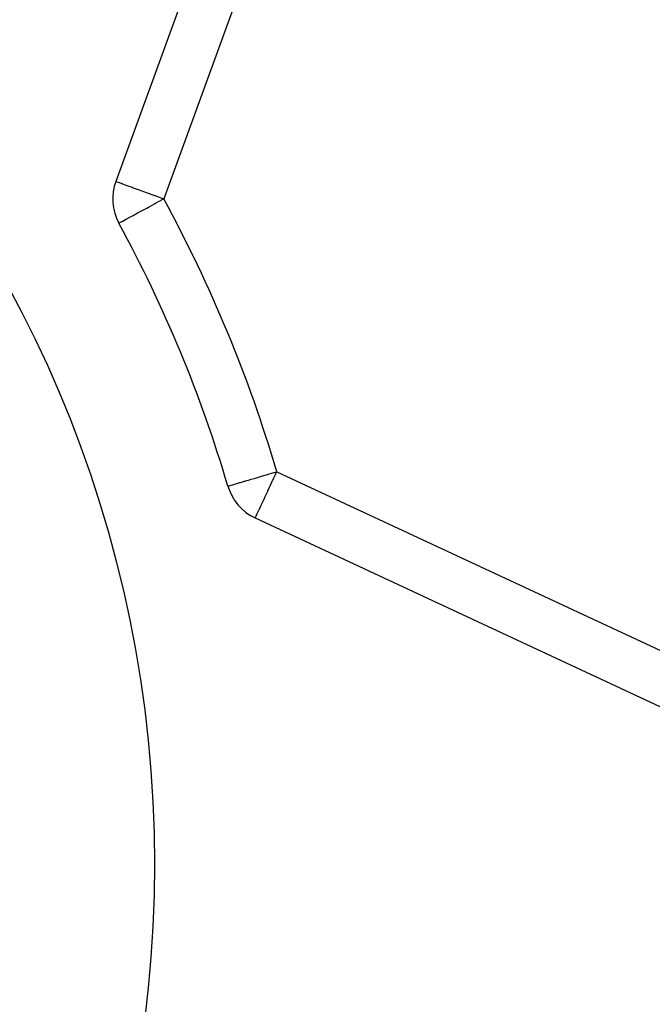
# Model space of a CAD drawing. Extents: x 24 to 1108, y -689 to 283.
# Drawn here: x 878 to 903, y -209 to -170 of the extents above; entities that cross this region are included whole.
import ezdxf

# ---------------------------------------------------------------- set-up
doc = ezdxf.new("R2010")
doc.units = 0
doc.linetypes.add('DASHED', pattern=[11.05, 8.7, -2.35])
doc.layers.get('0').update_dxf_attribs({"linetype": 'CONTINUOUS'})
doc.layers.add('NEVIDI', color=4, linetype='DASHED')

msp = doc.modelspace()

# ---------------------------------------------------------------- linework, layer by layer
at = {"color": 2}
for p, q in [((888.500478, -158.280241), (881.969255, -176.224628)), ((882.092727, -177.866148), (882.094665, -177.865091)), ((886.364797, -188.179837), (886.366913, -188.179215)), ((887.438219, -189.427875), (904.745089, -197.498201))]:
    msp.add_line(p, q, dxfattribs=at)
for centre, radius, start, end in [((836, -203), 47.5, 0, 180), ((883.84864, -176.908668), 2, 160, 208.603144), ((836, -203), 52.5, 16.396856, 28.603144), ((888.283456, -187.61526), 2, 196.396856, 245), ((836, -203), 47.5, 180, 360)]:
    msp.add_arc(centre, radius, start, end, dxfattribs=at)
at = {"layer": 'NEVIDI', "color": 7, "linetype": 'CONTINUOUS'}
for p, q in [((890.379863, -158.964281), (883.84864, -176.908668)), ((881.969255, -176.224628), (881.982439, -176.229426)), ((881.982439, -176.229426), (881.984202, -176.230068)), ((881.984202, -176.230068), (882.0221, -176.243862)), ((882.0221, -176.243862), (882.028803, -176.246301)), ((882.028803, -176.246301), (882.08826, -176.267942)), ((882.08826, -176.267942), (882.10235, -176.27307)), ((882.10235, -176.27307), (882.180761, -176.30161)), ((882.180761, -176.30161), (882.195985, -176.30715)), ((882.195985, -176.30715), (882.203674, -176.309949)), ((882.203674, -176.309949), (882.299301, -176.344754)), ((882.299301, -176.344754), (882.331161, -176.35635)), ((882.331161, -176.35635), (882.443427, -176.397212)), ((882.443427, -176.397212), (882.482783, -176.411536)), ((882.482783, -176.411536), (882.612131, -176.458615)), ((882.612131, -176.458615), (882.65613, -176.474629)), ((882.65613, -176.474629), (882.803679, -176.528333)), ((882.803679, -176.528333), (882.848444, -176.544626)), ((882.848444, -176.544626), (882.894481, -176.561382)), ((882.894481, -176.561382), (883.015596, -176.605465)), ((883.015596, -176.605465), (883.056666, -176.620413)), ((883.056666, -176.620413), (883.24452, -176.688786)), ((883.24452, -176.688786), (883.277486, -176.700785)), ((883.277486, -176.700785), (883.486369, -176.776812)), ((883.486369, -176.776812), (883.50739, -176.784463)), ((883.50739, -176.784463), (883.608427, -176.821237)), ((883.608427, -176.821237), (883.735999, -176.86767)), ((883.184043, -177.271065), (883.249013, -177.235638)), ((883.249013, -177.235638), (883.303792, -177.205768)), ((883.303792, -177.205768), (883.487256, -177.105727)), ((883.487256, -177.105727), (883.532128, -177.081258)), ((883.532128, -177.081258), (883.674274, -177.003748)), ((883.674274, -177.003748), (883.736041, -176.970067)), ((883.735999, -176.86767), (883.742739, -176.870123)), ((883.736041, -176.970067), (883.766221, -176.95361)), ((883.742739, -176.870123), (883.84864, -176.908668)), ((883.766221, -176.95361), (883.84864, -176.908668)), ((882.497306, -177.645536), (882.526534, -177.629598)), ((882.526534, -177.629598), (882.649304, -177.562653)), ((882.649304, -177.562653), (882.693104, -177.538769)), ((882.693104, -177.538769), (882.705375, -177.532078)), ((882.705375, -177.532078), (882.826478, -177.466042)), ((882.826478, -177.466042), (882.880471, -177.4366)), ((882.880471, -177.4366), (883.02727, -177.356552)), ((883.02727, -177.356552), (883.085262, -177.32493)), ((883.085262, -177.32493), (883.184043, -177.271065)), ((882.094665, -177.865091), (882.10345, -177.860301)), ((882.10345, -177.860301), (882.121489, -177.850464)), ((882.121489, -177.850464), (882.136004, -177.84255)), ((882.136004, -177.84255), (882.179398, -177.818887)), ((882.179398, -177.818887), (882.190967, -177.812579)), ((882.190967, -177.812579), (882.247158, -177.781938)), ((882.247158, -177.781938), (882.267349, -177.770929)), ((882.267349, -177.770929), (882.268978, -177.77004)), ((882.268978, -177.77004), (882.370748, -177.714546)), ((882.370748, -177.714546), (882.383759, -177.707451)), ((882.383759, -177.707451), (882.497306, -177.645536)), ((887.986714, -187.702578), (888.170797, -187.64841)), ((888.170797, -187.64841), (888.193288, -187.641792)), ((888.193288, -187.641792), (888.283456, -187.61526)), ((888.242779, -187.702491), (888.283456, -187.61526)), ((888.283456, -187.61526), (905.590325, -195.685585)), ((886.712358, -188.077565), (886.838811, -188.040356)), ((886.838811, -188.040356), (886.862067, -188.033513)), ((886.862067, -188.033513), (887.020819, -187.986799)), ((887.020819, -187.986799), (887.035997, -187.982332)), ((887.035997, -187.982332), (887.103215, -187.962553)), ((887.103215, -187.962553), (887.225504, -187.926569)), ((887.225504, -187.926569), (887.23184, -187.924704)), ((887.23184, -187.924704), (887.447042, -187.86138)), ((887.447042, -187.86138), (887.449254, -187.860729)), ((887.449254, -187.860729), (887.678148, -187.793375)), ((887.678148, -187.793375), (887.688033, -187.790467)), ((887.688033, -187.790467), (887.920879, -187.72195)), ((887.920879, -187.72195), (887.937543, -187.717047)), ((887.937543, -187.717047), (887.986714, -187.702578)), ((888.026622, -188.166041), (888.121449, -187.962685)), ((888.121449, -187.962685), (888.12997, -187.944411)), ((888.12997, -187.944411), (888.171956, -187.854372)), ((888.171956, -187.854372), (888.235794, -187.717472)), ((888.235794, -187.717472), (888.242779, -187.702491)), ((886.366913, -188.179215), (886.378838, -188.175706)), ((886.378838, -188.175706), (886.396225, -188.170589)), ((886.396225, -188.170589), (886.420939, -188.163317)), ((886.420939, -188.163317), (886.459487, -188.151974)), ((886.459487, -188.151974), (886.49092, -188.142725)), ((886.49092, -188.142725), (886.555633, -188.123683)), ((886.555633, -188.123683), (886.588257, -188.114083)), ((886.588257, -188.114083), (886.682792, -188.086265)), ((886.682792, -188.086265), (886.712358, -188.077565)), ((887.889325, -188.460477), (887.927301, -188.379036)), ((887.927301, -188.379036), (887.94501, -188.341059)), ((887.94501, -188.341059), (888.003025, -188.216645)), ((888.003025, -188.216645), (888.026622, -188.166041)), ((887.684097, -188.900589), (887.747134, -188.765407)), ((887.747134, -188.765407), (887.77413, -188.707514)), ((887.77413, -188.707514), (887.782369, -188.689844)), ((887.782369, -188.689844), (887.833626, -188.579924)), ((887.833626, -188.579924), (887.889325, -188.460477)), ((887.533089, -189.224427), (887.543642, -189.201796)), ((887.543642, -189.201796), (887.582291, -189.118913)), ((887.582291, -189.118913), (887.595863, -189.089808)), ((887.595863, -189.089808), (887.600977, -189.078839)), ((887.600977, -189.078839), (887.65747, -188.957692)), ((887.65747, -188.957692), (887.66917, -188.9326)), ((887.66917, -188.9326), (887.684097, -188.900589)), ((887.438219, -189.427875), (887.439191, -189.425792)), ((887.439191, -189.425792), (887.442547, -189.418595)), ((887.442547, -189.418595), (887.444936, -189.413471)), ((887.444936, -189.413471), (887.449063, -189.404621)), ((887.449063, -189.404621), (887.456906, -189.387802)), ((887.456906, -189.387802), (887.459728, -189.381751)), ((887.459728, -189.381751), (887.464995, -189.370454)), ((887.464995, -189.370454), (887.475861, -189.347153)), ((887.475861, -189.347153), (887.498073, -189.299518)), ((887.498073, -189.299518), (887.49934, -189.296801)), ((887.49934, -189.296801), (887.519139, -189.254343)), ((887.519139, -189.254343), (887.533089, -189.224427))]:
    msp.add_line(p, q, dxfattribs=at)
msp.add_arc((836, -203), 54.5, 16.396856, 28.603144, dxfattribs=at)

doc.saveas('drawing.dxf')
